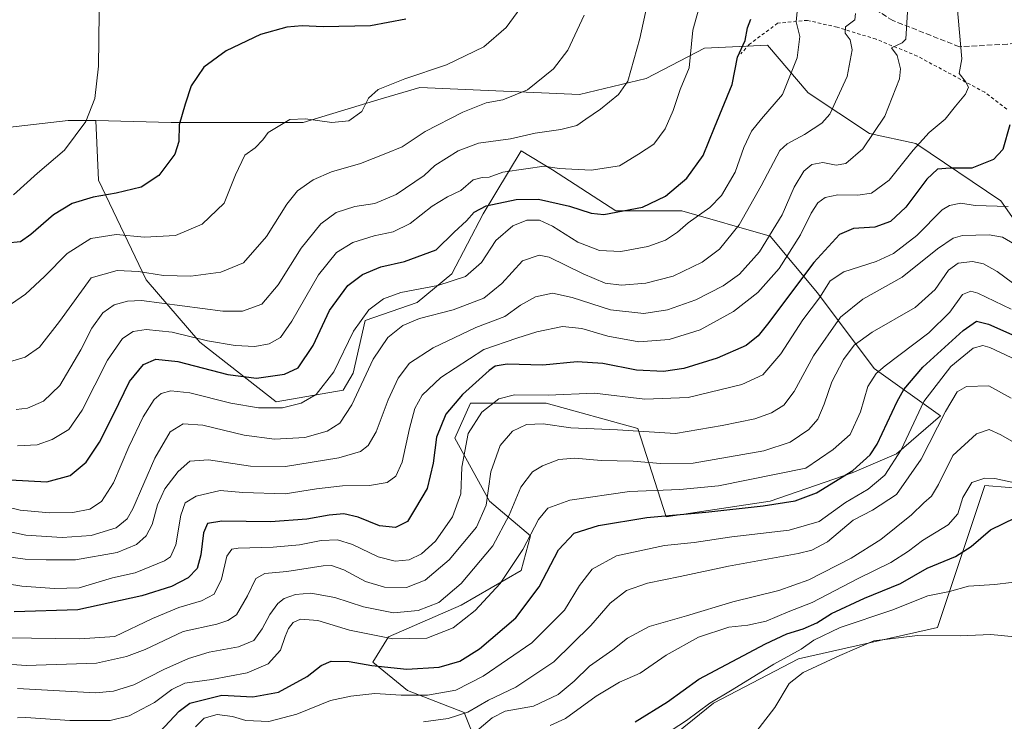
# Model space of a CAD drawing. Units: metres. Extents: x 579755 to 583198, y 4763598 to 4765952.
# Drawn here: x 582163 to 582461, y 4764831 to 4765043 of the extents above; entities that cross this region are included whole.
import ezdxf

# ---------------------------------------------------------------- set-up
doc = ezdxf.new("R2010")
doc.units = ezdxf.units.M
doc.header["$MEASUREMENT"] = 0
doc.linetypes.add('DGN Style 2', pattern=[1.648017, 0.98881, -0.659207])
doc.linetypes.add('DGN Style 3', pattern=[2.307223, 1.648017, -0.659207])
for name, color, linetype, lineweight in [('Alambrada', 7, 'DGN Style 2', 0), ('Arbolado forestal CxS', 92, 'Continuous', 0), ('Curva de nivel maestra', 30, 'Continuous', 30), ('Curva de nivel normal', 30, 'Continuous', 0), ('Prado CxS', 92, 'Continuous', 0), ('Senda', 7, 'DGN Style 3', 0)]:
    doc.layers.add(name, color=color, linetype=linetype, lineweight=lineweight)

# ---------------------------------------------------------------- blocks, each defined once
blk = doc.blocks.new('*U32')
at = {"layer": 'Prado CxS', "color": 92, "linetype": 'Continuous', "lineweight": 0}
for points in [[(582357.9469, 4764824.0338, 245.2763), (582373.2181, 4764836.4409, 246.3773), (582398.9889, 4764849.8026, 245.0018), (582440.9855, 4764859.3466, 241.2616), (582455.3031, 4764902.2968, 254.5576), (582477.4789, 4764900.4005, 255.8723)], [(582475.1045, 4764967.0405, 289.5931), (582460.1499, 4764988.3843, 296.8526), (582434.4701, 4765005.7411, 306.0196), (582420.4555, 4765008.6851, 311.3051), (582401.8405, 4765021.0771, 318.5015), (582389.5403, 4765035.4807, 322.6506), (582370.5117, 4765034.5305, 328.9566), (582352.8899, 4765025.3483, 334.0143), (582332.6547, 4765020.5687, 337.6487), (582284.3437, 4765022.6589, 344.3715), (582271.6529, 4765018.9569, 345.0204), (582249.0747, 4765012.0396, 344.7654), (582226.0727, 4765012.0399, 347.1974), (582209.0713, 4765012.0403, 350.9369), (582186.2699, 4765012.6739, 354.7161), (582177.9199, 4765012.6741, 356.1358), (582142.0179, 4765008.5021, 361.6652)]]:
    blk.add_polyline3d(points, dxfattribs=at)

msp = doc.modelspace()

# ---------------------------------------------------------------- linework, layer by layer
at = {"layer": 'Alambrada', "color": 7, "linetype": 'DGN Style 2', "lineweight": 0}
msp.add_polyline3d([(582462.0101, 4765016.0801, 308.0464), (582455.3301, 4765021.1901, 302.5871), (582434.8601, 4765032.1601, 308.4822), (582422.4201, 4765037.2701, 312.0962), (582410.6201, 4765040.8801, 315.8199), (582401.6601, 4765042.9601, 319.2623), (582392.6501, 4765042.0801, 327.8421), (582384.1401, 4765035.7501, 325.3898), (582381.5301, 4765032.8101, 328.3524)], dxfattribs=at)
at = {"layer": 'Arbolado forestal CxS', "color": 92, "linetype": 'Continuous', "lineweight": 0}
for points in [[(582118.3573, 4765065.3087, 372.591), (582124.4847, 4765045.2239, 369.6111), (582133.6689, 4765016.0139, 364.2074), (582142.0179, 4765008.5021, 361.6652), (582177.9199, 4765012.6741, 356.1358), (582186.2699, 4765012.6739, 354.7161)], [(582303.5425, 4764819.2623, 254.3369), (582297.8159, 4764833.5791, 266.9096), (582280.6355, 4764840.2607, 272.2798), (582270.1367, 4764848.8509, 276.5429), (582274.9091, 4764856.4863, 281.846), (582296.8619, 4764866.0305, 283.9034), (582314.9967, 4764876.5291, 279.7159), (582317.8603, 4764887.0279, 281.3096), (582305.4525, 4764897.5271, 290.4916), (582294.9537, 4764916.6167, 297.3826), (582299.7261, 4764927.1153, 299.3442), (582322.6331, 4764927.1147, 294.6574), (582350.3121, 4764919.4785, 291.9285), (582358.9021, 4764892.7539, 276.2125), (582390.3997, 4764897.5253, 277.3396), (582415.2157, 4764906.1149, 276.4754), (582428.5781, 4764911.8413, 271.9261), (582441.9409, 4764923.2945, 266.6855), (582421.8973, 4764937.6119, 281.4868), (582404.7175, 4764960.5191, 296.7391), (582390.4007, 4764977.6995, 311.2287), (582363.6757, 4764985.3361, 323.3714), (582343.6321, 4764985.3365, 326.184), (582324.5431, 4764997.7441, 330.8098), (582314.9985, 4765003.4711, 334.0031), (582303.5445, 4764984.3823, 325.1125), (582293.9999, 4764966.2479, 322.4901), (582283.5005, 4764957.6581, 319.0018), (582267.7685, 4764952.1805, 320.8014), (582264.2247, 4764936.2453, 318.4681), (582261.1357, 4764931.1137, 318.7112), (582240.8797, 4764927.6041, 322.7814), (582217.7279, 4764945.6377, 330.7305), (582201.5463, 4764964.4215, 339.9925), (582187.0795, 4764994.6643, 352.8939), (582186.2699, 4765012.6739, 354.7161), (582209.0713, 4765012.0403, 350.9369), (582226.0727, 4765012.0399, 347.1974), (582249.0747, 4765012.0396, 344.7654), (582271.6529, 4765018.9569, 345.0204), (582284.3437, 4765022.6589, 344.3715), (582332.6547, 4765020.5687, 337.6487), (582352.8899, 4765025.3483, 334.0143), (582370.5117, 4765034.5305, 328.9566), (582389.5403, 4765035.4807, 322.6506), (582401.8405, 4765021.0771, 318.5015), (582420.4555, 4765008.6851, 311.3051), (582434.4701, 4765005.7411, 306.0196), (582460.1499, 4764988.3843, 296.8526), (582475.1045, 4764967.0405, 289.5931)], [(582186.2699, 4765012.6739, 354.7161), (582209.0713, 4765012.0403, 350.9369), (582226.0727, 4765012.0399, 347.1974), (582249.0747, 4765012.0396, 344.7654), (582271.6529, 4765018.9569, 345.0204), (582284.3437, 4765022.6589, 344.3715), (582332.6547, 4765020.5687, 337.6487), (582352.8899, 4765025.3483, 334.0143), (582370.5117, 4765034.5305, 328.9566), (582389.5403, 4765035.4807, 322.6506), (582401.8405, 4765021.0771, 318.5015), (582420.4555, 4765008.6851, 311.3051), (582434.4701, 4765005.7411, 306.0196), (582460.1499, 4764988.3843, 296.8526), (582475.1045, 4764967.0405, 289.5931)], [(582142.0179, 4765008.5021, 361.6652), (582177.9199, 4765012.6741, 356.1358), (582186.2699, 4765012.6739, 354.7161), (582187.0795, 4764994.6643, 352.8939), (582201.5463, 4764964.4215, 339.9925), (582217.7279, 4764945.6377, 330.7305), (582240.8797, 4764927.6041, 322.7814), (582261.1357, 4764931.1137, 318.7112), (582264.2247, 4764936.2453, 318.4681), (582267.7685, 4764952.1805, 320.8014), (582283.5005, 4764957.6581, 319.0018), (582293.9999, 4764966.2479, 322.4901), (582303.5445, 4764984.3823, 325.1125), (582314.9985, 4765003.4711, 334.0031), (582324.5431, 4764997.7441, 330.8098), (582343.6321, 4764985.3365, 326.184), (582363.6757, 4764985.3361, 323.3714), (582390.4007, 4764977.6995, 311.2287), (582404.7175, 4764960.5191, 296.7391), (582421.8973, 4764937.6119, 281.4868), (582441.9409, 4764923.2945, 266.6855), (582428.5781, 4764911.8413, 271.9261), (582415.2157, 4764906.1149, 276.4754), (582390.3997, 4764897.5253, 277.3396), (582358.9021, 4764892.7539, 276.2125), (582350.3121, 4764919.4785, 291.9285), (582322.6331, 4764927.1147, 294.6574), (582299.7261, 4764927.1153, 299.3442), (582294.9537, 4764916.6167, 297.3826), (582305.4525, 4764897.5271, 290.4916), (582317.8603, 4764887.0279, 281.3096), (582314.9967, 4764876.5291, 279.7159), (582296.8619, 4764866.0305, 283.9034), (582274.9091, 4764856.4863, 281.846), (582270.1367, 4764848.8509, 276.5429), (582280.6355, 4764840.2607, 272.2798), (582297.8159, 4764833.5791, 266.9096), (582303.5425, 4764819.2623, 254.3369)], [(582303.5425, 4764819.2623, 254.3369), (582297.8159, 4764833.5791, 266.9096), (582280.6355, 4764840.2607, 272.2798), (582270.1367, 4764848.8509, 276.5429), (582274.9091, 4764856.4863, 281.846), (582296.8619, 4764866.0305, 283.9034), (582314.9967, 4764876.5291, 279.7159), (582317.8603, 4764887.0279, 281.3096), (582305.4525, 4764897.5271, 290.4916), (582294.9537, 4764916.6167, 297.3826), (582299.7261, 4764927.1153, 299.3442), (582322.6331, 4764927.1147, 294.6574), (582350.3121, 4764919.4785, 291.9285), (582358.9021, 4764892.7539, 276.2125), (582390.3997, 4764897.5253, 277.3396), (582415.2157, 4764906.1149, 276.4754), (582428.5781, 4764911.8413, 271.9261), (582441.9409, 4764923.2945, 266.6855), (582421.8973, 4764937.6119, 281.4868), (582404.7175, 4764960.5191, 296.7391), (582390.4007, 4764977.6995, 311.2287), (582363.6757, 4764985.3361, 323.3714), (582343.6321, 4764985.3365, 326.184), (582324.5431, 4764997.7441, 330.8098), (582314.9985, 4765003.4711, 334.0031), (582303.5445, 4764984.3823, 325.1125), (582293.9999, 4764966.2479, 322.4901), (582283.5005, 4764957.6581, 319.0018), (582267.7685, 4764952.1805, 320.8014), (582264.2247, 4764936.2453, 318.4681), (582261.1357, 4764931.1137, 318.7112), (582240.8797, 4764927.6041, 322.7814), (582217.7279, 4764945.6377, 330.7305), (582201.5463, 4764964.4215, 339.9925), (582187.0795, 4764994.6643, 352.8939), (582186.2699, 4765012.6739, 354.7161)], [(582303.5425, 4764819.2623, 254.3369), (582297.8159, 4764833.5791, 266.9096), (582280.6355, 4764840.2607, 272.2798), (582270.1367, 4764848.8509, 276.5429), (582274.9091, 4764856.4863, 281.846), (582296.8619, 4764866.0305, 283.9034), (582314.9967, 4764876.5291, 279.7159), (582317.8603, 4764887.0279, 281.3096), (582305.4525, 4764897.5271, 290.4916), (582294.9537, 4764916.6167, 297.3826), (582299.7261, 4764927.1153, 299.3442), (582322.6331, 4764927.1147, 294.6574), (582350.3121, 4764919.4785, 291.9285), (582358.9021, 4764892.7539, 276.2125), (582390.3997, 4764897.5253, 277.3396), (582415.2157, 4764906.1149, 276.4754), (582428.5781, 4764911.8413, 271.9261), (582441.9409, 4764923.2945, 266.6855), (582421.8973, 4764937.6119, 281.4868), (582404.7175, 4764960.5191, 296.7391), (582390.4007, 4764977.6995, 311.2287), (582363.6757, 4764985.3361, 323.3714), (582343.6321, 4764985.3365, 326.184), (582324.5431, 4764997.7441, 330.8098), (582314.9985, 4765003.4711, 334.0031), (582303.5445, 4764984.3823, 325.1125), (582293.9999, 4764966.2479, 322.4901), (582283.5005, 4764957.6581, 319.0018), (582267.7685, 4764952.1805, 320.8014), (582264.2247, 4764936.2453, 318.4681), (582261.1357, 4764931.1137, 318.7112), (582240.8797, 4764927.6041, 322.7814), (582217.7279, 4764945.6377, 330.7305), (582201.5463, 4764964.4215, 339.9925), (582187.0795, 4764994.6643, 352.8939), (582186.2699, 4765012.6739, 354.7161)], [(582477.4789, 4764900.4005, 255.8723), (582455.3031, 4764902.2968, 254.5576), (582440.9855, 4764859.3466, 241.2616), (582398.9889, 4764849.8026, 245.0018), (582373.2181, 4764836.4409, 246.3773), (582357.9469, 4764824.0338, 245.2763), (582339.8119, 4764809.7167, 243.7482), (582327.4037, 4764801.1271, 243.0869), (582309.5005, 4764795.6105, 241.81), (582304.0213, 4764801.3773, 243.6526), (582299.7245, 4764805.9001, 246.2122), (582259.6369, 4764803.0377, 249.5662), (582243.4109, 4764794.4484, 247.103), (582234.2843, 4764777.5887, 241.5982), (582222.8761, 4764776.5977, 241.2092), (582203.3235, 4764770.5873, 245.3282), (582180.4159, 4764749.5897, 247.2417), (582168.9621, 4764735.2733, 247.2191), (582165.7939, 4764727.2346, 246.3115), (582141.0597, 4764725.9275, 248.0661)], [(582477.4789, 4764900.4005, 255.8723), (582455.3031, 4764902.2968, 254.5576), (582440.9855, 4764859.3466, 241.2616), (582398.9889, 4764849.8026, 245.0018), (582373.2181, 4764836.4409, 246.3773), (582357.9469, 4764824.0338, 245.2763), (582339.8119, 4764809.7167, 243.7482), (582327.4037, 4764801.1271, 243.0869), (582309.5005, 4764795.6105, 241.81), (582304.0213, 4764801.3773, 243.6526), (582299.7245, 4764805.9001, 246.2122), (582259.6369, 4764803.0377, 249.5662), (582243.4109, 4764794.4484, 247.103), (582234.2843, 4764777.5887, 241.5982), (582222.8761, 4764776.5977, 241.2092), (582203.3235, 4764770.5873, 245.3282), (582180.4159, 4764749.5897, 247.2417), (582168.9621, 4764735.2733, 247.2191), (582165.7939, 4764727.2346, 246.3115)]]:
    msp.add_polyline3d(points, dxfattribs=at)
at = {"layer": 'Curva de nivel maestra', "color": 30, "linetype": 'Continuous', "lineweight": 30, "flags": 128}
for points, elevation in [([(582280.14, 4765043.3501), (582269.43, 4765041.3101), (582255.09, 4765040.9901), (582248.76, 4765041.3201), (582244.09, 4765040.8701), (582236.09, 4765038.6601), (582225.72, 4765033.7401), (582218.94, 4765028.7701), (582215.19, 4765023.1501), (582213.32, 4765017.5801), (582211.47, 4765011.4001), (582211.38, 4765006.3101), (582210.24, 4765002.4501), (582205.38, 4764996.0001), (582200.04, 4764992.5301), (582192.48, 4764990.6401), (582185.47, 4764989.5001), (582179.1, 4764987.5701), (582173.44, 4764984.1301), (582166.66, 4764978.1601), (582163.46, 4764975.9801), (582159.37, 4764975.5101)], 350), ([(582160.41, 4764904.0001), (582171.43, 4764903.3401), (582178.55, 4764905.2601), (582183.37, 4764909.3401), (582187.42, 4764915.3501), (582191.65, 4764923.6901), (582196.47, 4764933.7401), (582200.69, 4764938.8401), (582204.48, 4764940.4601), (582211.15, 4764939.7401), (582226.26, 4764935.8201), (582234.97, 4764934.7301), (582243.35, 4764935.9101), (582247.56, 4764937.8301), (582252.06, 4764944.6201), (582256.98, 4764955.2401), (582262.52, 4764962.7801), (582267.03, 4764966.0901), (582272.52, 4764968.3801), (582279.67, 4764969.9801), (582289.3, 4764973.5101), (582294.73, 4764978.8601), (582298.43, 4764982.3401), (582300.76, 4764984.9801), (582304.43, 4764986.8201), (582313.48, 4764988.8101), (582320.25, 4764988.8801), (582329.68, 4764986.8001), (582336.21, 4764984.6101), (582340.02, 4764984.2001), (582351.72, 4764986.4201), (582358.67, 4764989.7401), (582365.12, 4764995.2701), (582370.14, 4765002.1201), (582373.49, 4765010.5401), (582378.9, 4765023.5401), (582380.54, 4765031.7801), (582382.79, 4765036.8801), (582383.51, 4765040.6901), (582384.5, 4765043.3501)], 325), ([(582462.96, 4765011.4001), (582460.84, 4765003.8501), (582457.98, 4765000.8201), (582451.39, 4764998.2801), (582444.82, 4764998.2601), (582441, 4764997.9401), (582437.76, 4764994.9401), (582431.43, 4764986.4301), (582426.76, 4764982.1001), (582422.09, 4764980.4401), (582415.61, 4764979.9701), (582411.33, 4764978.2101), (582403.63, 4764969.6901), (582389.57, 4764951.0201), (582386.75, 4764947.5201), (582383.09, 4764944.6301), (582374.37, 4764940.8201), (582364.22, 4764937.6801), (582358.08, 4764936.6901), (582349.91, 4764937.1601), (582339.71, 4764939.1201), (582331.95, 4764939.6801), (582321.56, 4764938.6701), (582310.78, 4764938.9601), (582307.17, 4764938.3501), (582305.38, 4764937.0901), (582297.31, 4764929.8201), (582292.22, 4764923.8701), (582289.37, 4764916.9001), (582288.37, 4764909.0201), (582286.54, 4764901.3501), (582283.05, 4764895.3501), (582280.66, 4764891.3901), (582276.97, 4764889.5901), (582272.16, 4764890.0801), (582265.65, 4764892.6601), (582261.38, 4764893.6401), (582256.92, 4764893.3301), (582250.18, 4764892.0301), (582239.19, 4764891.2601), (582224.44, 4764891.4801), (582220.1, 4764890.8001), (582218.87, 4764887.9301), (582218.12, 4764881.3201), (582216.94, 4764877.1401), (582214.26, 4764874.2901), (582209.17, 4764871.7101), (582200.2, 4764868.8601), (582180.88, 4764864.6701), (582161.55, 4764864.0001)], 300), ([(582205.65, 4764827.7601), (582211.56, 4764833.9601), (582214.76, 4764836.4401), (582224.41, 4764838.8401), (582233.84, 4764838.3801), (582241.54, 4764839.7401), (582250.23, 4764844.5201), (582254.54, 4764847.8401), (582257.48, 4764849.1001), (582262.97, 4764849.0601), (582269.81, 4764847.7901), (582280.44, 4764846.7501), (582290.16, 4764847.3401), (582296.44, 4764849.1601), (582302.43, 4764852.8801), (582313.36, 4764862.1801), (582320.48, 4764871.6201), (582326.36, 4764882.8301), (582331.09, 4764887.8601), (582338.43, 4764890.2001), (582353.09, 4764892.6101), (582370.96, 4764894.1901), (582388.25, 4764896.1001), (582397.96, 4764897.5701), (582404.43, 4764900.0201), (582415.42, 4764906.7901), (582420.69, 4764911.5701), (582422.74, 4764914.7201), (582428.78, 4764927.6901), (582430.87, 4764931.3301), (582436.57, 4764938.1001), (582448.77, 4764949.1901), (582452.84, 4764951.9401), (582456.41, 4764951.0201), (582465.35, 4764947.0801)], 275), ([(582349.48, 4764830.8101), (582359.36, 4764836.8001), (582368.76, 4764843.7201), (582388.95, 4764854.3801), (582395.47, 4764857.4001), (582400.38, 4764858.9001), (582404.52, 4764860.6801), (582408.95, 4764863.5101), (582418.89, 4764868.1701), (582429.85, 4764872.5701), (582437.92, 4764877.2601), (582446.45, 4764880.8101), (582451.24, 4764883.8401), (582457.09, 4764888.8201), (582464.76, 4764892.5701)], 250)]:
    msp.add_lwpolyline(points, dxfattribs=dict(at, elevation=elevation))
at = {"layer": 'Curva de nivel normal', "color": 30, "linetype": 'Continuous', "lineweight": 0, "flags": 128}
for points, elevation in [([(582161.39, 4764990.16), (582168.66, 4764996.72), (582176.84, 4765003.69), (582183.27, 4765012.35), (582185.95, 4765019.35), (582187.14, 4765029.13), (582187.32, 4765045.16), (582186.68, 4765052.94), (582184.83, 4765057.62), (582181.24, 4765063.27), (582176.32, 4765069.4), (582172.62, 4765072.44), (582169.01, 4765073.41), (582166.8, 4765075.44), (582166.31, 4765081.24), (582163.54, 4765089.13), (582158.62, 4765101.76)], 355), ([(582162.18, 4764925.21), (582165.63, 4764925.67), (582170.48, 4764927.77), (582175.43, 4764932.46), (582181.76, 4764943.3), (582185.05, 4764949.86), (582188.4, 4764954.49), (582191.8, 4764956.88), (582195.9, 4764958.02), (582200.16, 4764958.23), (582224.76, 4764955.04), (582230.71, 4764955.02), (582236.5, 4764957.11), (582241.49, 4764962.97), (582248.43, 4764974.03), (582254.43, 4764981.45), (582259.07, 4764984.8), (582264.73, 4764986.64), (582270.71, 4764987.54), (582277.17, 4764990.24), (582285.71, 4764995.98), (582288.93, 4764999.02), (582295.93, 4765003.48), (582302.09, 4765005.82), (582311.77, 4765007.15), (582319.29, 4765008.88), (582326.98, 4765009.96), (582331.88, 4765011.17), (582334.55, 4765013.11), (582339.04, 4765016.05), (582344.44, 4765020.51), (582347.3, 4765024.61), (582350.92, 4765037.42), (582356.6, 4765063.43)], 335), ([(582369.36, 4765048.69), (582366.96, 4765040.02), (582365.88, 4765028.59), (582363.12, 4765022.04), (582361.06, 4765015.73), (582358.59, 4765010.13), (582355.13, 4765005.52), (582350.52, 4765002.51), (582344.76, 4764998.93), (582336.24, 4764997.66), (582326.56, 4764998.13), (582321.99, 4764998.82), (582316.43, 4764998.05), (582309.46, 4764997.06), (582305.32, 4764995.5), (582303.17, 4764995.45), (582300.52, 4764994.67), (582296.78, 4764991.53), (582292.76, 4764989.59), (582288.09, 4764986.72), (582281.4, 4764981.48), (582276.33, 4764979.03), (582270.55, 4764977.81), (582264.06, 4764975.76), (582259.16, 4764972.73), (582253.72, 4764965.94), (582245.64, 4764951.92), (582242.19, 4764947), (582238.73, 4764945.12), (582234.43, 4764944.27), (582228.43, 4764944.57), (582220.09, 4764946.04), (582209.43, 4764948.59), (582201.56, 4764949.43), (582197.55, 4764948.79), (582194.35, 4764946.69), (582189.86, 4764940.18), (582182.13, 4764925.05), (582178.09, 4764919.2), (582173.09, 4764916.19), (582168.56, 4764914.6), (582162.61, 4764914.22)], 330), ([(582446.96, 4765047.2), (582448.37, 4765031.31), (582447.56, 4765026.9), (582449.48, 4765024.43), (582450.39, 4765022.77), (582449.5, 4765020.66), (582446.52, 4765017.02), (582443.3, 4765013.02), (582438.48, 4765009.02), (582433.61, 4765003.69), (582426.36, 4764994.57), (582421.07, 4764990.69), (582416.91, 4764990.05), (582410.81, 4764990.13), (582406.98, 4764989.33), (582404.78, 4764987.8), (582402.8, 4764984.63), (582399.57, 4764978.04), (582393.09, 4764967.92), (582386.65, 4764960.63), (582379.25, 4764954.88), (582369.15, 4764949.35), (582359.83, 4764946.42), (582350.65, 4764945.75), (582341.25, 4764947.4), (582333.42, 4764949.73), (582327.58, 4764950.32), (582319.72, 4764948.78), (582313.76, 4764946.78), (582303.76, 4764943.42), (582290.76, 4764934.88), (582285.09, 4764929.61), (582282.87, 4764925.51), (582281.21, 4764919.52), (582278.96, 4764909.31), (582277.12, 4764905.09), (582274.47, 4764903.19), (582269.14, 4764902.26), (582261, 4764902.16), (582253.07, 4764901.22), (582243.61, 4764899.72), (582230.79, 4764900.18), (582223.9, 4764900.73), (582216.7, 4764899.07), (582213.37, 4764897.02), (582212.03, 4764893.32), (582210.54, 4764884.34), (582208.87, 4764880.7), (582207.08, 4764879.42), (582198.17, 4764875.88), (582191.33, 4764874.29), (582181.29, 4764871.26), (582173.75, 4764871.13), (582163.87, 4764871.84), (582155.17, 4764873.18)], 305), ([(582398.57, 4765045.65), (582398.3, 4765042.53), (582399.39, 4765038.05), (582398.55, 4765031.6), (582394.16, 4765020.57), (582387.76, 4765013.15), (582384.71, 4765009.41), (582382.46, 4765004.48), (582379.76, 4764997.02), (582375.7, 4764990.02), (582372.1, 4764986.35), (582365.58, 4764981.69), (582362.29, 4764978.91), (582358.66, 4764976.5), (582353.39, 4764974.54), (582345.15, 4764973.07), (582338.78, 4764973.39), (582332.22, 4764975.89), (582324.51, 4764980.74), (582320.53, 4764982.54), (582316.76, 4764982.55), (582312.49, 4764980.85), (582307.4, 4764976.4), (582303.02, 4764969.74), (582298.14, 4764965.5), (582289.76, 4764962.8), (582278.58, 4764960.59), (582273.35, 4764958.68), (582268.91, 4764955.36), (582264.31, 4764948.96), (582258.3, 4764936.66), (582252.96, 4764929.76), (582248.45, 4764927.12), (582242.83, 4764925.77), (582235.56, 4764925.75), (582227.19, 4764927.17), (582214.77, 4764930.25), (582208.97, 4764930.89), (582206.09, 4764930.11), (582203.91, 4764928.3), (582200.61, 4764922.99), (582196.29, 4764913.98), (582191.66, 4764903.04), (582188.06, 4764897.45), (582184.46, 4764895.13), (582179.35, 4764894.07), (582172.24, 4764893.98), (582163.43, 4764894.84), (582156.22, 4764896.46)], 320), ([(582314.92, 4765046.82), (582310.5, 4765040.77), (582303.76, 4765034.92), (582292.45, 4765029.53), (582279.84, 4765025.26), (582271.78, 4765021.99), (582268.86, 4765019.37), (582266.83, 4765015.35), (582262.86, 4765012.56), (582257.76, 4765012.03), (582249.76, 4765013.13), (582245, 4765012.94), (582238.44, 4765009.02), (582236.84, 4765006.86), (582234.57, 4765004.39), (582231.4, 4765002.17), (582228.58, 4764996.23), (582225.12, 4764987.64), (582218.52, 4764981.3), (582210.4, 4764977.84), (582201.03, 4764977.42), (582192.49, 4764978.2), (582184.83, 4764976.97), (582177.59, 4764972.44), (582170.75, 4764965.48), (582165.06, 4764960.18), (582160.76, 4764957.21)], 345), ([(582154.26, 4764889.52), (582165.08, 4764887.19), (582176.09, 4764886.48), (582184.84, 4764887.17), (582192.43, 4764889.5), (582195.79, 4764892.15), (582197.53, 4764895.16), (582204.19, 4764910.57), (582208.78, 4764918.52), (582212.76, 4764920.9), (582218.73, 4764920.5), (582231.16, 4764917.45), (582240.34, 4764916.27), (582249.59, 4764916.8), (582256.27, 4764918.72), (582260.16, 4764921.11), (582263.74, 4764926.61), (582270.22, 4764940.5), (582274.67, 4764947.02), (582279.26, 4764950.62), (582284.24, 4764952.76), (582294.41, 4764955.37), (582303.7, 4764958.94), (582309.16, 4764963.36), (582315.41, 4764970.2), (582320.48, 4764971.89), (582323.51, 4764971.34), (582333.76, 4764966.25), (582340.43, 4764963.48), (582345.43, 4764962.87), (582352.76, 4764963.46), (582361.07, 4764965.56), (582369.76, 4764969.77), (582375.09, 4764973.76), (582380.99, 4764981.07), (582387.67, 4764992.86), (582393.28, 4765003.55), (582395.55, 4765005.65), (582400.77, 4765008.46), (582406.06, 4765011.87), (582408.47, 4765014.55), (582413.67, 4765026.02), (582415.21, 4765034.03), (582414.58, 4765037.05), (582413.04, 4765039.04), (582413.15, 4765041.04), (582415.97, 4765043.09), (582416.23, 4765045.04)], 315), ([(582431.99, 4765045.58), (582431.44, 4765037.3), (582430.34, 4765036.14), (582427.09, 4765034.68), (582428.86, 4765032.32), (582429.8, 4765028.26), (582429.57, 4765025.31), (582425.08, 4765013.99), (582418.42, 4765004.13), (582413.32, 4764999.67), (582410.33, 4764999.11), (582406.36, 4764999.99), (582402.99, 4764999.35), (582400.56, 4764997.37), (582397.66, 4764992.51), (582394.06, 4764984.15), (582387.14, 4764972.94), (582381.15, 4764966.15), (582376.16, 4764962.61), (582367.85, 4764958.38), (582359.29, 4764955.37), (582352.1, 4764954.26), (582342.09, 4764955.39), (582330.43, 4764959.14), (582324.51, 4764960.4), (582319.41, 4764959.3), (582314.83, 4764956.78), (582310.03, 4764953.36), (582301.27, 4764950.07), (582288.39, 4764943.93), (582281.26, 4764939.23), (582277.78, 4764934.77), (582274.75, 4764928.17), (582271.13, 4764918.53), (582268.76, 4764914.36), (582266.42, 4764912.59), (582259.8, 4764910.66), (582243.66, 4764908.02), (582233.07, 4764908.08), (582220.44, 4764909.98), (582214.78, 4764909.62), (582211.17, 4764906.51), (582207.23, 4764901.29), (582205.01, 4764896.44), (582203.39, 4764890.43), (582201.58, 4764887), (582198.6, 4764884.41), (582192.77, 4764882.03), (582180.14, 4764879.75), (582171.22, 4764879.77), (582164.89, 4764879.97), (582156.88, 4764881.13)], 310), ([(582334.09, 4765044.56), (582329.13, 4765033.94), (582324.8, 4765028.32), (582316.94, 4765021.9), (582309.43, 4765018.95), (582304.43, 4765017.98), (582297.38, 4765015.23), (582285.93, 4765009.36), (582279.05, 4765004.74), (582274.09, 4765002.69), (582266.43, 4764999.68), (582257.67, 4764997.11), (582252.07, 4764994.7), (582247.38, 4764991.38), (582244.14, 4764987.36), (582237.91, 4764977.6), (582230.95, 4764969.61), (582224.09, 4764966.8), (582215.09, 4764965.57), (582206.79, 4764965.77), (582199.21, 4764966.96), (582192.79, 4764967.3), (582184.85, 4764965.11), (582175.26, 4764951.86), (582169.22, 4764944.1), (582164.91, 4764941.08), (582159.18, 4764939.41)], 340), ([(582159.43, 4764856.18), (582181.43, 4764855.87), (582192.09, 4764856.54), (582203.49, 4764862.01), (582211.42, 4764865.33), (582218.32, 4764867.33), (582222.13, 4764869.41), (582224.37, 4764873.89), (582225.95, 4764880.92), (582227.49, 4764883.01), (582229.4, 4764883.33), (582239.97, 4764883.56), (582247.92, 4764884.33), (582254.46, 4764885.64), (582259.47, 4764885.87), (582264.01, 4764884.42), (582271.78, 4764880.64), (582276.84, 4764879.34), (582281.08, 4764879.75), (582284.84, 4764881.57), (582289.12, 4764885.44), (582294.28, 4764892.8), (582296.79, 4764899.74), (582297.05, 4764907.78), (582298.98, 4764917.96), (582303.07, 4764924.46), (582308.24, 4764928.43), (582313.03, 4764929.65), (582323.24, 4764929.62), (582337.22, 4764930.2), (582352.46, 4764928.39), (582365.57, 4764928.89), (582381.76, 4764932.77), (582388.15, 4764935.75), (582393.6, 4764942.11), (582400.31, 4764952.37), (582405.29, 4764959.07), (582408.56, 4764964.12), (582412.68, 4764966.85), (582422.42, 4764970.04), (582427.68, 4764972.46), (582434.76, 4764977.88), (582442.43, 4764985.63), (582444.64, 4764986.96), (582448.1, 4764987.64), (582452.45, 4764986.95), (582462.43, 4764986.63)], 295), ([(582147.93, 4764849.05), (582165.22, 4764847.79), (582186.52, 4764848.52), (582195.57, 4764850.55), (582201.2, 4764852.67), (582212.76, 4764858.09), (582222.88, 4764860.36), (582226.28, 4764861.4), (582228.87, 4764863.18), (582232.23, 4764868.92), (582234.71, 4764874.15), (582237.43, 4764875.67), (582244.09, 4764876.26), (582255.09, 4764877.99), (582257.62, 4764878.02), (582261.38, 4764876.78), (582267.95, 4764873.26), (582273.62, 4764871.55), (582280.28, 4764871.44), (582285.94, 4764873.64), (582293.26, 4764879.8), (582301.52, 4764889.63), (582304.39, 4764896.35), (582305.89, 4764906.35), (582308.65, 4764914.35), (582312.36, 4764918.69), (582316.66, 4764920.73), (582321.64, 4764920.92), (582330.08, 4764919.68), (582344.18, 4764919.11), (582361.75, 4764918.01), (582375.88, 4764920.38), (582385.71, 4764922.42), (582390.76, 4764924.21), (582394.49, 4764926.58), (582397.68, 4764930.65), (582403.47, 4764941.47), (582411.67, 4764953.22), (582418.4, 4764958.64), (582430.33, 4764965.24), (582441.04, 4764973.84), (582445.73, 4764977.05), (582448.57, 4764977.83), (582456.68, 4764978.09), (582460.72, 4764977.37), (582469.21, 4764972.46)], 290), ([(582463.72, 4764963.59), (582459.06, 4764966.95), (582454.97, 4764969.26), (582451.59, 4764970.02), (582447.3, 4764969.52), (582444.31, 4764967.37), (582440.29, 4764961.58), (582434.25, 4764956.08), (582421.27, 4764948.59), (582415.85, 4764944.72), (582412.62, 4764940.34), (582409.09, 4764933.64), (582406.76, 4764926.85), (582404.76, 4764922.36), (582402.09, 4764919.21), (582396.43, 4764915.32), (582388.43, 4764912.75), (582367.09, 4764909.02), (582357.22, 4764908.89), (582348.94, 4764909.58), (582339.19, 4764909.82), (582331.29, 4764910.56), (582326.39, 4764910.12), (582321.43, 4764908.22), (582318.43, 4764906.35), (582314.89, 4764901.77), (582311.44, 4764893.3), (582306.41, 4764884.02), (582296.85, 4764872.61), (582290.15, 4764866.91), (582283.85, 4764864.47), (582276.36, 4764863.7), (582267.27, 4764865.55), (582258.66, 4764868.4), (582251.39, 4764869.67), (582246.76, 4764869.32), (582243.25, 4764868.11), (582241.38, 4764866.6), (582238.92, 4764863.26), (582236.68, 4764858.88), (582234.1, 4764855.38), (582229.47, 4764853.48), (582220.59, 4764851.8), (582214.32, 4764849.94), (582206.88, 4764846.59), (582197.83, 4764841.99), (582191.68, 4764840), (582186.23, 4764839.58), (582162.63, 4764840.89)], 285), ([(582162.58, 4764831.93), (582165.14, 4764832.07), (582178.42, 4764831.13), (582190.64, 4764831.19), (582196.39, 4764832.59), (582204.06, 4764836.66), (582209.25, 4764840.57), (582213.27, 4764842.45), (582221.43, 4764843.57), (582232.07, 4764845.56), (582238.5, 4764848.36), (582242.22, 4764852.46), (582243.56, 4764856.59), (582244.57, 4764859.02), (582246.05, 4764860.85), (582248.28, 4764861.82), (582253.48, 4764861.39), (582263.04, 4764858.46), (582276.15, 4764855.83), (582286.47, 4764856.08), (582294.43, 4764859.25), (582301.09, 4764864.43), (582308.62, 4764872.6), (582315.55, 4764882.93), (582320.29, 4764891.94), (582323.09, 4764895.39), (582329.76, 4764897.82), (582347.76, 4764900.42), (582363.09, 4764901.01), (582374.76, 4764902.12), (582401.2, 4764907.46), (582409.46, 4764913.1), (582414.56, 4764917.72), (582417.68, 4764924.49), (582419.93, 4764932.22), (582422.45, 4764936.09), (582425.2, 4764938.48), (582438.41, 4764948.42), (582444.77, 4764954.71), (582448.58, 4764960.02), (582451.07, 4764961.04), (582453.2, 4764960.4), (582463.27, 4764955.64)], 280), ([(582216.43, 4764829.28), (582219.09, 4764831.84), (582223, 4764832.94), (582227.71, 4764832.36), (582231.71, 4764831.19), (582238.69, 4764830.84), (582247.09, 4764833.1), (582257.34, 4764837.27), (582263.43, 4764838.51), (582270.76, 4764839.3), (582278.69, 4764838.8), (582286.67, 4764838.86), (582295.22, 4764840.38), (582303.56, 4764844.54), (582318.3, 4764854.69), (582328.17, 4764864.59), (582332.72, 4764871.97), (582336.54, 4764876.92), (582343.92, 4764880.96), (582358.36, 4764884.07), (582367.37, 4764885.05), (582378.76, 4764886.71), (582396.09, 4764888.72), (582405.22, 4764891.4), (582413.21, 4764897.1), (582420.04, 4764901.15), (582425.09, 4764905.35), (582430.02, 4764913.02), (582436.92, 4764927.69), (582445.01, 4764938.29), (582451.86, 4764943.79), (582454.76, 4764944.65), (582456.84, 4764944.03), (582466.5, 4764939.42)], 270), ([(582285.5, 4764830.72), (582292.91, 4764831.78), (582298.88, 4764833.74), (582305.09, 4764837.37), (582313.43, 4764841.29), (582324.87, 4764848.95), (582336.06, 4764859.86), (582341.97, 4764866.64), (582346.91, 4764870.48), (582353.25, 4764872.72), (582363.15, 4764874.71), (582377.81, 4764877.84), (582398.86, 4764881.72), (582402.97, 4764882.7), (582407.71, 4764885.22), (582415.55, 4764891.75), (582421.37, 4764894.84), (582428.61, 4764899.52), (582436.12, 4764910.26), (582443.48, 4764924.69), (582446.96, 4764930.54), (582449.82, 4764932.22), (582456.59, 4764932.44), (582463.34, 4764928.7)], 265), ([(582469.84, 4764912.04), (582460.17, 4764917.58), (582456.61, 4764919.22), (582452.84, 4764917.91), (582445.64, 4764911.33), (582441.29, 4764902.51), (582439.17, 4764899.04), (582436.86, 4764897), (582433.12, 4764893.38), (582423.83, 4764885.94), (582414.94, 4764880.29), (582402.13, 4764873.72), (582393.03, 4764870.51), (582379.09, 4764867.08), (582365.09, 4764862.84), (582353.76, 4764859.56), (582347.25, 4764856.06), (582342.73, 4764852.56), (582335.66, 4764847.61), (582331.05, 4764843.08), (582326.24, 4764839.02), (582318.73, 4764835.52), (582310.17, 4764833.97), (582306.25, 4764832.02), (582300.98, 4764827.55)], 260), ([(582323.76, 4764829.68), (582328.43, 4764831.74), (582337.76, 4764838.56), (582344.76, 4764842.74), (582351.04, 4764845.5), (582358.88, 4764850.95), (582368.71, 4764856.43), (582377.89, 4764859.44), (582383.61, 4764859.97), (582389.15, 4764861.18), (582395.87, 4764864.08), (582403.13, 4764866.83), (582416.86, 4764874.07), (582426.95, 4764878.96), (582432.29, 4764882.43), (582436.44, 4764885.62), (582444.27, 4764890.35), (582447.17, 4764893.64), (582448.66, 4764898.63), (582451.44, 4764903.12), (582455.38, 4764904.48), (582458.37, 4764904.4), (582469.96, 4764901.89)], 255), ([(582468.28, 4764873.55), (582458.36, 4764872.31), (582450.38, 4764871.79), (582444.62, 4764870.24), (582438.09, 4764868.93), (582427.21, 4764864.5), (582411.57, 4764859.3), (582403.55, 4764855.46), (582399.76, 4764852.74), (582391.47, 4764848.22), (582378.93, 4764840.44), (582372.14, 4764836.45), (582365.09, 4764831.21), (582349.43, 4764821.02)], 245), ([(582464.39, 4764856.5), (582457.17, 4764857.22), (582447.92, 4764856.82), (582434.97, 4764856.93), (582421.76, 4764855.26), (582411.48, 4764850.82), (582400.4, 4764845.69), (582396.18, 4764842.35), (582391.84, 4764835.15), (582381.29, 4764821.54)], 240)]:
    msp.add_lwpolyline(points, dxfattribs=dict(at, elevation=elevation))
at = {"layer": 'Prado CxS', "color": 92, "linetype": 'Continuous', "lineweight": 0}
for points in [[(582118.3573, 4765065.3087, 372.591), (582124.4847, 4765045.2239, 369.6111), (582133.6689, 4765016.0139, 364.2074), (582142.0179, 4765008.5021, 361.6652), (582177.9199, 4765012.6741, 356.1358), (582186.2699, 4765012.6739, 354.7161)], [(582186.2699, 4765012.6739, 354.7161), (582209.0713, 4765012.0403, 350.9369), (582226.0727, 4765012.0399, 347.1974), (582249.0747, 4765012.0396, 344.7654), (582271.6529, 4765018.9569, 345.0204), (582284.3437, 4765022.6589, 344.3715), (582332.6547, 4765020.5687, 337.6487), (582352.8899, 4765025.3483, 334.0143), (582370.5117, 4765034.5305, 328.9566), (582389.5403, 4765035.4807, 322.6506), (582401.8405, 4765021.0771, 318.5015), (582420.4555, 4765008.6851, 311.3051), (582434.4701, 4765005.7411, 306.0196), (582460.1499, 4764988.3843, 296.8526), (582475.1045, 4764967.0405, 289.5931)], [(582477.4789, 4764900.4005, 255.8723), (582455.3031, 4764902.2968, 254.5576), (582440.9855, 4764859.3466, 241.2616), (582398.9889, 4764849.8026, 245.0018), (582373.2181, 4764836.4409, 246.3773), (582357.9469, 4764824.0338, 245.2763), (582339.8119, 4764809.7167, 243.7482), (582327.4037, 4764801.1271, 243.0869), (582309.5005, 4764795.6105, 241.81), (582304.0213, 4764801.3773, 243.6526), (582299.7245, 4764805.9001, 246.2122), (582259.6369, 4764803.0377, 249.5662), (582243.4109, 4764794.4484, 247.103), (582234.2843, 4764777.5887, 241.5982), (582222.8761, 4764776.5977, 241.2092), (582203.3235, 4764770.5873, 245.3282), (582180.4159, 4764749.5897, 247.2417), (582168.9621, 4764735.2733, 247.2191), (582165.7939, 4764727.2346, 246.3115)]]:
    msp.add_polyline3d(points, dxfattribs=at)
at = {"layer": 'Senda', "color": 7, "linetype": 'DGN Style 3', "lineweight": 0}
msp.add_polyline3d([(582632.1745, 4764977.5031, 262.5774), (582621.2175, 4764986.2767, 265.5408), (582599.5215, 4764994.4787, 267.2866), (582564.8613, 4765004.7975, 271.8399), (582536.5507, 4765016.1745, 278.0925), (582519.3527, 4765026.4933, 282.015), (582510.6215, 4765030.1975, 288.309), (582507.1819, 4765029.6685, 290.0926), (582497.1277, 4765029.9329, 290.293), (582480.7235, 4765037.6059, 294.3608), (582462.2027, 4765035.7539, 301.5825), (582447.6505, 4765034.9601, 312.6844), (582427.5421, 4765042.8975, 311.1398), (582407.9631, 4765055.0685, 318.9358), (582396.0565, 4765060.6247, 323.4127), (582383.8857, 4765063.0059, 326.3736), (582379.3879, 4765062.4767, 328.0346), (582378.0649, 4765056.3915, 328.6429), (582376.2129, 4765051.8935, 328.5276), (582372.7733, 4765048.1893, 328.8936)], dxfattribs=at)

# ---------------------------------------------------------------- block references
at = {"layer": 'Prado CxS', "color": 92, "linetype": 'Continuous', "lineweight": 0}
msp.add_blockref('*U32', (0, 0), dxfattribs=at)

doc.saveas('drawing.dxf')
